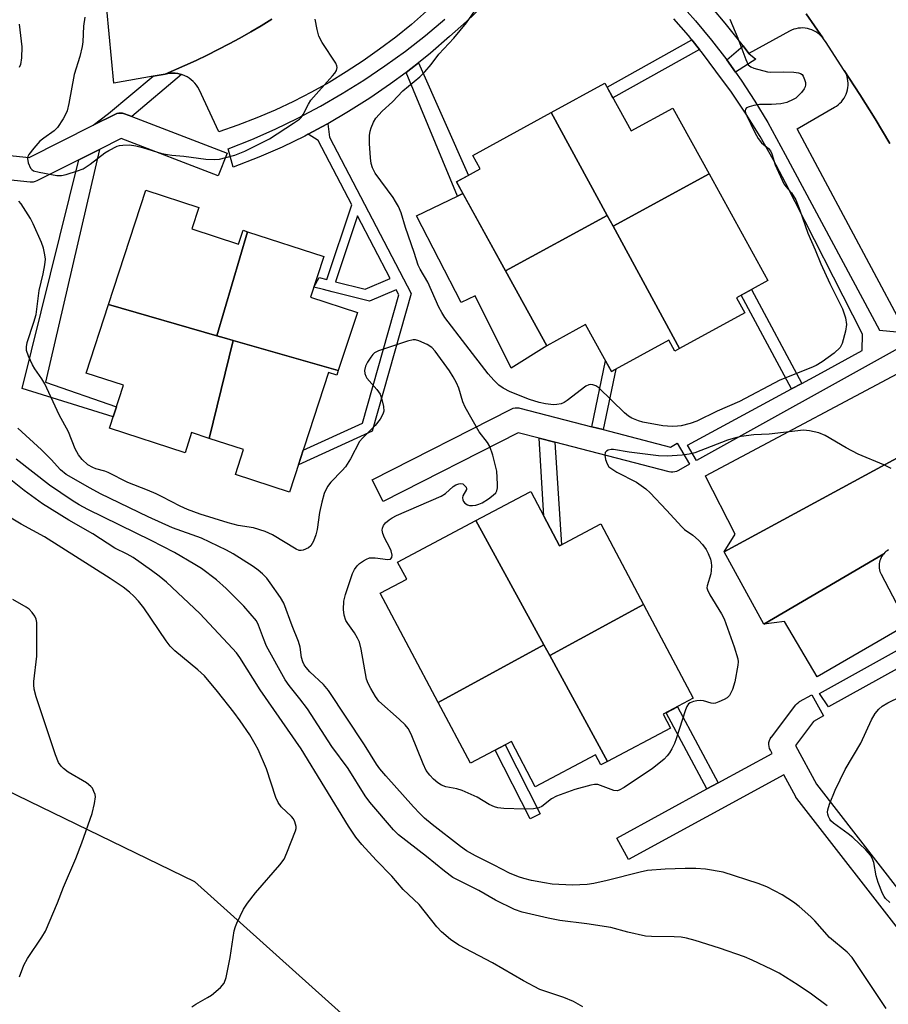
# Model space of a CAD drawing. Units: inches. Extents: x 1255768 to 1261768, y 553452 to 557452.
# Drawn here: x 1257011 to 1257226, y 554159 to 554402 of the extents above; entities that cross this region are included whole.
import ezdxf

# ---------------------------------------------------------------- set-up
doc = ezdxf.new("R2010")
doc.units = ezdxf.units.IN
doc.header["$MEASUREMENT"] = 0
for name, color, linetype in [('BLDG-Footprint', 5, 'Continuous'), ('CULTRL-Pad', 6, 'Continuous'), ('NTRL-Trees', 3, 'Continuous'), ('TRANS-Non Street Sidewalk', 7, 'Continuous'), ('TRANS-Parking Lot', 4, 'Continuous'), ('TRANS-Road', 130, 'Continuous'), ('TRANS-Street Sidewalk', 7, 'Continuous'), ('Undefined', 1, 'Continuous')]:
    doc.layers.add(name, color=color, linetype=linetype)

msp = doc.modelspace()

# ---------------------------------------------------------------- linework, layer by layer
at = {"layer": 'BLDG-Footprint'}
for points, elevation in [([(1257181.61, 554364.31), (1257157.89, 554351.42), (1257156.46, 554354.05), (1257142.64, 554379.47), (1257155.86, 554386.74), (1257162.34, 554374.93), (1257172.66, 554380.6)], 423.56), ([(1257156.46, 554354.05), (1257131.34, 554340.38), (1257119.27, 554362.33), (1257125.11, 554365.54), (1257123.3, 554368.84), (1257142.64, 554379.47)], 423.39), ([(1257174.34, 554321.18), (1257157.89, 554351.42), (1257181.61, 554364.31), (1257196.09, 554337.96), (1257188.37, 554333.72), (1257190.41, 554330.01)], 423.42), ([(1257067.67, 554350.04), (1257060.08, 554324.34), (1257033.28, 554332.03), (1257042.53, 554360.31), (1257055.64, 554356.03), (1257053.9, 554350.72), (1257065.45, 554346.94), (1257066.58, 554350.39)], 421.44), ([(1257157.89, 554351.42), (1257174.34, 554321.18), (1257173.15, 554320.53), (1257171.65, 554323.26), (1257157.5, 554315.48), (1257151.11, 554327.11), (1257141.52, 554321.85), (1257131.34, 554340.38), (1257156.46, 554354.05)], 423.41), ([(1257090.06, 554315.74), (1257064.11, 554323.19), (1257061.84, 554323.84), (1257060.08, 554324.34), (1257067.67, 554350.04), (1257086.45, 554343.89), (1257083.18, 554333.89), (1257094.76, 554330.1)], 421.58), ([(1257060.08, 554324.34), (1257061.84, 554323.84), (1257064.11, 554323.19), (1257058.19, 554298.99), (1257053.83, 554300.41), (1257052.21, 554295.43), (1257033.55, 554301.53), (1257037.01, 554312.11), (1257027.76, 554315.14), (1257033.28, 554332.03)], 421.25), ([(1257090.06, 554315.74), (1257089.68, 554314.58), (1257087.65, 554315.24), (1257078, 554285.72), (1257064.68, 554290.07), (1257066.68, 554296.21), (1257058.19, 554298.99), (1257064.11, 554323.19)], 421.4), ([(1257165.43, 554257.97), (1257142.27, 554245.37), (1257140.83, 554248), (1257124.05, 554278.72), (1257137.3, 554285.74), (1257137.56, 554285.88), (1257137.65, 554285.7), (1257144.68, 554272.44), (1257154.89, 554277.85)], 420.57), ([(1257140.83, 554248), (1257114.7, 554233.79), (1257100.42, 554260.73), (1257106.95, 554264.19), (1257104.69, 554268.45), (1257124.05, 554278.72)], 420.46), ([(1257156.51, 554219.18), (1257142.27, 554245.37), (1257165.43, 554257.97), (1257177.71, 554234.8), (1257170.29, 554230.87), (1257172.1, 554227.45)], 420.4), ([(1257142.27, 554245.37), (1257156.51, 554219.18), (1257154.91, 554218.33), (1257153.58, 554220.85), (1257138.69, 554212.96), (1257132.79, 554224.09), (1257122.68, 554218.74), (1257114.7, 554233.79), (1257140.83, 554248)], 420.5)]:
    msp.add_lwpolyline(points, close=True, dxfattribs=dict(at, elevation=elevation))
at = {"layer": 'CULTRL-Pad'}
msp.add_lwpolyline([(1257131.34, 554340.38), (1257141.52, 554321.85), (1257132.75, 554316.37), (1257123.86, 554334.21), (1257120.37, 554332.6), (1257109.37, 554353.94), (1257119.5, 554358.86), (1257120.82, 554359.5)], close=True, dxfattribs=at)
at = {"layer": 'NTRL-Trees'}
msp.add_lwpolyline([(1256885.51, 554149.05), (1256868.29, 554214.85), (1256799.39, 554285.11), (1256779.35, 554337.21), (1256782.95, 554354.23), (1256849.23, 554385.2), (1256884.28, 554375.97), (1256896.53, 554369), (1256945, 554345.66), (1256948.43, 554338.31), (1256952.2, 554311.66), (1256957.98, 554270.82), (1256984.37, 554223.6), (1257054.51, 554189.57), (1257079.59, 554167.03), (1257101.31, 554147.51)], dxfattribs=at)
at = {"layer": 'TRANS-Non Street Sidewalk'}
for points in [[(1257179.27, 554395.08), (1257157.86, 554383.1), (1257156.42, 554385.72), (1257177.37, 554397.44)], [(1257191.44, 554394.08), (1257193.17, 554392.7), (1257188.13, 554389.48), (1257185.98, 554392.49), (1257190.01, 554395.97)], [(1257106.78, 554389.4), (1257107.95, 554390.27), (1257109.85, 554391.8), (1257122.19, 554363.94), (1257119.27, 554362.33), (1257120.82, 554359.5), (1257119.5, 554358.86)], [(1257051.34, 554388.88), (1257039.06, 554378.48), (1257037.29, 554379.16), (1257037.27, 554379.17), (1257036.8, 554379.3), (1257036.31, 554379.35), (1257035.82, 554379.32), (1257035.34, 554379.21), (1257034.89, 554379.03), (1257029.53, 554376.33), (1257033.27, 554379.27), (1257044.33, 554388.45), (1257047.33, 554388.97), (1257047.94, 554389.1), (1257048.55, 554389.19), (1257049.17, 554389.22), (1257049.79, 554389.19), (1257050.41, 554389.11), (1257051.01, 554388.98)], [(1257026.01, 554367.83), (1257031.06, 554370.38), (1257017.72, 554312.86), (1257035.28, 554306.82), (1257034.45, 554304.28), (1257012.02, 554311.31)], [(1257204.48, 554312.58), (1257201.93, 554311.2), (1257189.51, 554334.35), (1257192.06, 554335.74)], [(1257155.5, 554301.15), (1257152.67, 554301.89), (1257156.03, 554318.16), (1257157.5, 554315.48), (1257158.58, 554316.07)], [(1257143.49, 554298.06), (1257145.17, 554272.7), (1257144.68, 554272.44), (1257140.81, 554279.75), (1257139.68, 554299.05)], [(1257183.87, 554213.92), (1257181.07, 554212.4), (1257170.98, 554231.23), (1257173.79, 554232.72)], [(1257139.88, 554206.29), (1257137.42, 554205.04), (1257128.79, 554221.97), (1257131.23, 554223.26)]]:
    msp.add_lwpolyline(points, close=True, dxfattribs=at)
for points in [[(1257082.65, 554374.14, 0), (1257087.23, 554376.59, 0), (1257087.47, 554376.72, 0), (1257087.85, 554373.42, 0), (1257108.01, 554334.77, 0), (1257098.38, 554300.74, 0), (1257080.2, 554292.44, 0), (1257081.39, 554296.08, 0), (1257096.02, 554302.77, 0), (1257105, 554334.46, 0), (1257104.33, 554335.73, 0), (1257097.79, 554332.88, 0), (1257088.54, 554335.22, 0), (1257086.39, 554335.76, 0), (1257083.99, 554336.37, 0), (1257085.31, 554338.71, 0), (1257087.21, 554338.23, 0), (1257093.41, 554356.67, 0), (1257085.11, 554372.58, 0)], [(1257094.83, 554353.94, 0), (1257089.37, 554337.68, 0), (1257096.66, 554335.82, 0), (1257102.87, 554338.53, 0)]]:
    msp.add_polyline3d(points, close=True, dxfattribs=at)
at = {"layer": 'TRANS-Parking Lot'}
for points in [[(1257111.86, 554404.53), (1257108.1, 554401.25), (1257104.24, 554398.11), (1257100.27, 554395.1), (1257096.2, 554392.23), (1257092.03, 554389.51), (1257087.77, 554386.93), (1257083.41, 554384.5), (1257078.98, 554382.22), (1257074.48, 554380.1), (1257069.9, 554378.14), (1257065.25, 554376.34), (1257060.55, 554374.7), (1257055.68, 554385.19), (1257055.38, 554385.73), (1257055.04, 554386.25), (1257054.65, 554386.73), (1257054.22, 554387.18), (1257053.76, 554387.59), (1257053.26, 554387.96), (1257052.73, 554388.29), (1257052.18, 554388.57), (1257051.6, 554388.8), (1257051.34, 554388.88), (1257051.01, 554388.98), (1257050.41, 554389.11), (1257049.79, 554389.19), (1257049.17, 554389.22), (1257048.55, 554389.19), (1257047.94, 554389.1), (1257047.33, 554388.97), (1257052.17, 554391.1), (1257054.94, 554392.36), (1257057.68, 554393.67), (1257060.41, 554395.03), (1257063.1, 554396.43), (1257065.78, 554397.89), (1257068.42, 554399.38), (1257071.04, 554400.92), (1257073.64, 554402.51)], [(1257205.55, 554403.84), (1257207.66, 554400.93), (1257209.7, 554397.94), (1257209.32, 554398.36), (1257208.91, 554398.75), (1257208.46, 554399.11), (1257207.99, 554399.42), (1257207.5, 554399.69), (1257206.98, 554399.92), (1257206.44, 554400.11), (1257205.89, 554400.24), (1257205.33, 554400.33), (1257204.76, 554400.37), (1257204.2, 554400.36), (1257203.63, 554400.3), (1257203.07, 554400.19), (1257202.53, 554400.04), (1257202, 554399.84), (1257201.49, 554399.59), (1257191.44, 554394.08), (1257190.01, 554395.97), (1257188.57, 554397.86), (1257185.6, 554401.56), (1257182.53, 554405.17)], [(1257228.75, 554328.06), (1257203.35, 554375.49), (1257212.58, 554380.79), (1257213.05, 554381.07), (1257213.51, 554381.4), (1257213.92, 554381.76), (1257214.31, 554382.16), (1257214.66, 554382.59), (1257214.97, 554383.04), (1257215.25, 554383.52), (1257215.48, 554384.03), (1257215.67, 554384.55), (1257215.81, 554385.08), (1257215.91, 554385.63), (1257215.96, 554386.18), (1257215.96, 554386.73), (1257215.91, 554387.29), (1257215.82, 554387.83), (1257215.69, 554388.37), (1257215.51, 554388.89), (1257215.28, 554389.4), (1257215.01, 554389.88), (1257218.87, 554383.91), (1257222.6, 554377.9), (1257226.22, 554371.83)]]:
    msp.add_lwpolyline(points, dxfattribs=at)
for points in [[(1257249.37, 554305.76), (1257185.34, 554270.96), (1257188.07, 554275.34), (1257180.73, 554289.7), (1257180.77, 554289.73), (1257235.76, 554319.02), (1257240.23, 554310.18), (1257240.55, 554309.57), (1257240.91, 554308.99), (1257241.33, 554308.44), (1257241.79, 554307.93), (1257242.29, 554307.47), (1257242.83, 554307.04), (1257243.4, 554306.67), (1257244.01, 554306.34), (1257244.64, 554306.07), (1257245.29, 554305.85), (1257245.96, 554305.69), (1257246.64, 554305.59), (1257247.32, 554305.54), (1257248.01, 554305.55), (1257248.69, 554305.63)], [(1257195.12, 554253.09), (1257224.73, 554270.5), (1257224.49, 554270.2), (1257224.27, 554269.87), (1257224.08, 554269.54), (1257223.93, 554269.19), (1257223.8, 554268.82), (1257223.7, 554268.45), (1257223.64, 554268.06), (1257223.61, 554267.68), (1257223.61, 554267.29), (1257223.64, 554266.91), (1257223.71, 554266.53), (1257223.81, 554266.15), (1257223.94, 554265.79), (1257224.11, 554265.44), (1257230.58, 554253.04), (1257208.34, 554240.09), (1257200.21, 554253.76)]]:
    msp.add_lwpolyline(points, close=True, dxfattribs=at)
at = {"layer": 'TRANS-Road'}
for points in [[(1257073.64, 554402.51), (1257071.04, 554400.92), (1257068.42, 554399.38), (1257065.78, 554397.89), (1257063.1, 554396.43), (1257060.41, 554395.03), (1257057.68, 554393.67), (1257054.94, 554392.36), (1257052.17, 554391.1), (1257047.33, 554388.97), (1257044.33, 554388.45), (1257034.65, 554386.76), (1257032.92, 554405.03)], [(1257226.22, 554371.83), (1257222.6, 554377.9), (1257218.87, 554383.91), (1257215.01, 554389.88), (1257210.33, 554397), (1257210.03, 554397.48), (1257209.7, 554397.94), (1257207.66, 554400.93), (1257205.55, 554403.84)], [(1257225.94, 554271.46), (1257225.61, 554271.26), (1257225.29, 554271.03), (1257225, 554270.77), (1257224.73, 554270.5), (1257195.12, 554253.09), (1257185.34, 554270.96), (1257249.37, 554305.76)]]:
    msp.add_lwpolyline(points, dxfattribs=at)
at = {"layer": 'TRANS-Street Sidewalk'}
for points in [[(1257125.72, 554405.83), (1257121.68, 554401.94), (1257117.48, 554398.25), (1257112.79, 554394.17), (1257109.85, 554391.8), (1257107.95, 554390.27), (1257106.78, 554389.4), (1257102.97, 554386.56), (1257097.85, 554383.03), (1257092.61, 554379.71), (1257087.47, 554376.72), (1257087.23, 554376.59), (1257082.65, 554374.14), (1257081.75, 554373.67), (1257076.16, 554370.96), (1257070.47, 554368.46), (1257064.06, 554366.03), (1257062.86, 554370.48), (1257068.71, 554372.82), (1257074.44, 554375.35), (1257080.08, 554378.09), (1257085.62, 554381.02), (1257091.05, 554384.15), (1257096.37, 554387.47), (1257101.57, 554390.98), (1257106.63, 554394.67), (1257111.57, 554398.54), (1257116.36, 554402.58)], [(1257174.18, 554406.72), (1257178.28, 554402.12), (1257182.22, 554397.38), (1257185.98, 554392.49), (1257188.13, 554389.48), (1257189.56, 554387.47), (1257192.95, 554382.33), (1257196.16, 554377.06), (1257200.42, 554369.11), (1257223.69, 554325.75), (1257227.97, 554325.33)], [(1257229.04, 554321.64), (1257178.53, 554293.54), (1257176.29, 554297.36), (1257201.93, 554311.2), (1257204.48, 554312.58), (1257208.44, 554314.72), (1257219.46, 554320.67), (1257219.54, 554324.74), (1257200.46, 554362.12), (1257197.45, 554367.9), (1257194.22, 554373.56), (1257190.77, 554379.09), (1257187.12, 554384.48), (1257183.25, 554389.73), (1257179.99, 554394.18), (1257179.27, 554395.08), (1257177.37, 554397.44), (1257176.54, 554398.48), (1257172.9, 554402.63)], [(1257230.7, 554174.81), (1257203.3, 554210.07), (1257203.07, 554210.41), (1257203.03, 554210.48), (1257200.06, 554215.92), (1257161.7, 554195), (1257158.82, 554200.26), (1257181.07, 554212.4), (1257183.87, 554213.92), (1257197.17, 554221.18), (1257196.75, 554221.97), (1257196.55, 554222.42), (1257196.42, 554222.89), (1257196.38, 554223.38), (1257196.41, 554223.87), (1257196.53, 554224.34), (1257196.72, 554224.79), (1257196.98, 554225.21), (1257196.99, 554225.23), (1257203.04, 554233.18), (1257203.37, 554233.55), (1257203.75, 554233.86), (1257203.95, 554233.98), (1257206.99, 554235.67), (1257209.91, 554230.43), (1257207.44, 554229.05), (1257202.94, 554223.14), (1257208.18, 554213.56), (1257233.6, 554180.85)]]:
    msp.add_lwpolyline(points, dxfattribs=at)
for points in [[(1257039.06, 554378.48), (1257062.59, 554369.41), (1257060.43, 554363.81), (1257036.4, 554373.07), (1257031.06, 554370.38), (1257026.01, 554367.83), (1257015.61, 554362.59), (1257015.16, 554362.41), (1257014.68, 554362.3), (1257014.19, 554362.27), (1257013.95, 554362.29), (1256955.23, 554368.45), (1256955.85, 554374.42), (1256985.78, 554371.27), (1256989.24, 554370.91), (1257013.7, 554368.35), (1257029.53, 554376.33), (1257034.89, 554379.03), (1257035.34, 554379.21), (1257035.82, 554379.32), (1257036.31, 554379.35), (1257036.8, 554379.3), (1257037.27, 554379.17), (1257037.29, 554379.16)], [(1257152.67, 554301.89), (1257155.5, 554301.15), (1257172.11, 554296.86), (1257173.75, 554297.8), (1257176.74, 554292.6), (1257174.04, 554291.05), (1257173.59, 554290.84), (1257173.12, 554290.71), (1257172.64, 554290.65), (1257172.15, 554290.68), (1257171.79, 554290.75), (1257143.49, 554298.06), (1257139.68, 554299.05), (1257134.48, 554300.39), (1257101.11, 554283.38), (1257098.39, 554288.72), (1257132.77, 554306.25), (1257133.22, 554306.44), (1257133.7, 554306.55), (1257134.19, 554306.58), (1257134.67, 554306.53), (1257134.88, 554306.49)], [(1257271.51, 554265.81), (1257268.71, 554264.31), (1257253.9, 554256.37), (1257251.41, 554255.04), (1257251.15, 554254.89), (1257244.64, 554251.28), (1257241.91, 554249.76), (1257211.12, 554232.66), (1257208.88, 554235.99), (1257249.49, 554258.55), (1257298.76, 554284.96), (1257300.65, 554281.43)]]:
    msp.add_lwpolyline(points, close=True, dxfattribs=at)
at = {"layer": 'Undefined'}
for points, elevation in [([(1257186.7, 554402.53), (1257188.75, 554397.87), (1257190.66, 554392.56), (1257191.3, 554391.28), (1257191.91, 554390.78), (1257192.68, 554390.45), (1257196.05, 554389.54), (1257196.87, 554389.47), (1257199.9, 554389.54), (1257202.56, 554389.43), (1257203.69, 554389.3), (1257204.19, 554389.14), (1257204.58, 554388.85), (1257204.86, 554388.43), (1257205.18, 554387.68), (1257205.39, 554386.88), (1257205.43, 554386.36), (1257205.34, 554385.85), (1257205.1, 554385.37), (1257204.43, 554384.45), (1257203.65, 554383.59), (1257203.03, 554383.07), (1257202.42, 554382.69), (1257200.78, 554381.97), (1257199.37, 554381.62), (1257197.04, 554381.43), (1257194.08, 554381.45), (1257192.64, 554381.23), (1257191.55, 554380.92), (1257190.87, 554380.62), (1257190.59, 554380.32), (1257190.53, 554379.92), (1257190.62, 554379.45), (1257190.92, 554378.7), (1257192.95, 554374.53), (1257193.77, 554373.08), (1257194.58, 554371.98), (1257196.29, 554370.59), (1257196.75, 554370.03), (1257197.08, 554369.25), (1257197.9, 554366.58), (1257200.09, 554361.89), (1257200.55, 554361.23), (1257202, 554359.64), (1257203.03, 554357.89), (1257204.02, 554355.4), (1257205.99, 554349.66), (1257207.84, 554345.6), (1257209.18, 554342.11), (1257211.4, 554337.23), (1257214.59, 554330.98), (1257215.27, 554328.81), (1257215.56, 554327.16), (1257215.33, 554325.48), (1257214.51, 554322.44), (1257213.95, 554321.48), (1257212.49, 554320.06), (1257209.54, 554317.91), (1257208.09, 554317.01), (1257206.77, 554316.42), (1257199.08, 554313.34), (1257189.14, 554308.13), (1257183.58, 554305.68), (1257178.56, 554303.26), (1257176.96, 554302.7), (1257174.7, 554302.12), (1257173.85, 554301.99), (1257172.46, 554301.93), (1257170.19, 554302.1), (1257165.25, 554303), (1257164.16, 554303.35), (1257162.58, 554304), (1257161.69, 554304.51), (1257160.72, 554305.29), (1257154.38, 554311.52), (1257153.68, 554312), (1257152.93, 554312.24), (1257152.42, 554312.28), (1257151.91, 554312.23), (1257151.17, 554311.89), (1257146.56, 554308.32), (1257145.82, 554307.87), (1257145.07, 554307.57), (1257144.03, 554307.33), (1257143.21, 554307.29), (1257141.25, 554307.51), (1257139.66, 554307.86), (1257137.31, 554308.62), (1257132.48, 554310.5), (1257130.78, 554311.37), (1257129.66, 554312.15), (1257128.43, 554313.4), (1257127.09, 554314.97), (1257121.52, 554322.09), (1257116.4, 554328.87), (1257115.61, 554330.12), (1257114.92, 554331.42), (1257112.2, 554337.55), (1257110.26, 554340.76), (1257109.76, 554341.79), (1257108.77, 554344.92), (1257106.67, 554351.05), (1257105.55, 554354.69), (1257104.89, 554356.27), (1257104.22, 554357.54), (1257103.6, 554358.51), (1257099.16, 554364.54), (1257098.53, 554365.8), (1257098.2, 554366.88), (1257098.02, 554368.33), (1257097.75, 554371.84), (1257097.8, 554373.83), (1257097.95, 554374.92), (1257098.16, 554375.74), (1257098.74, 554377.11), (1257099.33, 554378.13), (1257100.87, 554379.83), (1257103.42, 554382.14), (1257105.97, 554384.87), (1257110.22, 554388.3), (1257111.45, 554389.54), (1257112.97, 554391.35), (1257114.91, 554393.88), (1257118.58, 554397.86), (1257121.73, 554401.63), (1257126.22, 554408.24)], 422), ([(1257011.21, 554401.31), (1257011.89, 554395.68), (1257011.81, 554393.03), (1257011.58, 554391.33), (1257011.24, 554390.63)], 422), ([(1257027.48, 554403.01), (1257027.15, 554400.83), (1257026.95, 554396.94), (1257026.81, 554395.82), (1257026.2, 554393.33), (1257024.82, 554388.9), (1257023.55, 554381.73), (1257023.09, 554379.89), (1257022.79, 554379.15), (1257022.12, 554377.9), (1257020.74, 554375.77), (1257019.92, 554375), (1257017.3, 554373.19), (1257016.37, 554372.44), (1257014.83, 554370.7), (1257013.63, 554369.08), (1257013.39, 554368.59), (1257013.3, 554368.09), (1257013.48, 554367.03), (1257014.01, 554365.78), (1257014.34, 554365.39), (1257014.79, 554365.12), (1257016.17, 554364.74), (1257020.56, 554363.96), (1257021.71, 554363.95), (1257022.85, 554364.2), (1257025.67, 554365.06), (1257027.04, 554365.6), (1257028.76, 554366.7), (1257032.41, 554369.5), (1257033.36, 554370.14), (1257035.47, 554371.18), (1257036.03, 554371.35), (1257036.83, 554371.46), (1257038.47, 554371.47), (1257040.06, 554371.23), (1257041.67, 554370.83), (1257046.46, 554369.4), (1257047.84, 554369.08), (1257048.96, 554368.92), (1257051.92, 554368.71), (1257057.34, 554367.96), (1257059.58, 554367.88), (1257060.69, 554367.97), (1257062.32, 554368.35), (1257064.47, 554368.99), (1257066.94, 554369.96), (1257073.06, 554373), (1257079.03, 554376.86), (1257080.46, 554377.88), (1257080.88, 554378.28), (1257081.4, 554378.96), (1257082.68, 554381.59), (1257083.3, 554382.58), (1257088.65, 554388.56), (1257089.18, 554389.21), (1257089.59, 554389.87), (1257089.79, 554390.62), (1257089.73, 554391.03), (1257089.47, 554391.69), (1257086.06, 554396.79), (1257085.26, 554398.32), (1257084.82, 554399.99), (1257084.33, 554402.55)], 420), ([(1257226.58, 554291.59), (1257224.78, 554292.44), (1257218.47, 554295.06), (1257215.48, 554296.65), (1257210.26, 554299.68), (1257208.69, 554300.36), (1257206.39, 554300.89), (1257204.93, 554300.99), (1257196.47, 554300.03), (1257192.68, 554299.84), (1257189.55, 554299.47), (1257188.12, 554299.16), (1257186.13, 554298.56), (1257178.07, 554295.41), (1257176.68, 554295.1), (1257174.99, 554294.89), (1257171.3, 554294.61), (1257169.11, 554294.65), (1257161.86, 554295.61), (1257157.99, 554296.28), (1257157.47, 554296.26), (1257156.69, 554296.06), (1257156.25, 554295.84), (1257155.94, 554295.53), (1257155.84, 554294.86), (1257156.05, 554293.78), (1257156.43, 554292.7), (1257156.9, 554292), (1257157.57, 554291.45), (1257158.84, 554290.67), (1257163.69, 554288.19), (1257166.02, 554286.56), (1257167.08, 554285.54), (1257171.14, 554281.27), (1257174.89, 554277.11), (1257175.53, 554276.53), (1257177.57, 554275.07), (1257179.04, 554273.86), (1257180.01, 554272.79), (1257180.88, 554271.58), (1257181.42, 554270.54), (1257181.95, 554269.16), (1257182.14, 554268.32), (1257182.19, 554267.49), (1257182.16, 554266.37), (1257182.05, 554265.53), (1257181.12, 554262.59), (1257181.09, 554262.08), (1257181.2, 554261.56), (1257181.8, 554260.31), (1257184.65, 554255.65), (1257185.32, 554254.39), (1257187.79, 554247.54), (1257188.68, 554244.58), (1257188.77, 554243.81), (1257188.72, 554242.97), (1257187.97, 554238.84), (1257187.39, 554236.93), (1257186.66, 554235.51), (1257186.07, 554234.95), (1257185.33, 554234.51), (1257184.01, 554233.88), (1257183.21, 554233.61), (1257182.67, 554233.53), (1257182.14, 554233.59), (1257180.26, 554234.18), (1257179.43, 554234.29), (1257178.59, 554234.2), (1257177.75, 554234), (1257176.98, 554233.71), (1257176.56, 554233.42), (1257176.11, 554232.77), (1257175.78, 554231.98), (1257173.48, 554224.75), (1257173.05, 554223.65), (1257172.41, 554222.31), (1257171.83, 554221.29), (1257171.3, 554220.6), (1257170.5, 554219.79), (1257168.81, 554218.34), (1257167.66, 554217.48), (1257160.66, 554212.79), (1257159.4, 554212.09), (1257158.88, 554211.95), (1257158.09, 554212.03), (1257154.13, 554213.47), (1257153.32, 554213.51), (1257152.45, 554213.37), (1257148.5, 554212.23), (1257143.91, 554210.66), (1257142.69, 554209.95), (1257140.3, 554208.06), (1257139.58, 554207.73), (1257138.27, 554207.46), (1257135.95, 554207.4), (1257130.92, 554207.57), (1257129.47, 554207.74), (1257128.64, 554207.99), (1257127.31, 554208.58), (1257124.34, 554210.34), (1257120.68, 554212.02), (1257119.33, 554212.44), (1257116.59, 554212.95), (1257115.56, 554213.33), (1257114.61, 554213.92), (1257113.57, 554214.79), (1257112.64, 554215.8), (1257111.78, 554217), (1257111.01, 554218.57), (1257108.07, 554225.91), (1257107.28, 554227.36), (1257106.55, 554228.21), (1257105.08, 554229.62), (1257100.08, 554234.06), (1257099.22, 554235.2), (1257098.05, 554237.18), (1257097.4, 554238.45), (1257097.05, 554239.56), (1257095.69, 554246.91), (1257095.26, 554248.63), (1257094.79, 554249.68), (1257094.07, 554250.94), (1257092.37, 554253.31), (1257091.95, 554254.04), (1257091.53, 554255.29), (1257091.38, 554256.71), (1257091.46, 554258.75), (1257091.86, 554260.43), (1257093.54, 554265.61), (1257094.04, 554266.6), (1257094.69, 554267.48), (1257095.33, 554268.05), (1257096.28, 554268.71), (1257097.02, 554269.14), (1257097.8, 554269.45), (1257098.34, 554269.53), (1257099.2, 554269.51), (1257102.32, 554269.06), (1257102.91, 554269.17), (1257103.27, 554269.54), (1257103.37, 554270.16), (1257103.14, 554271.21), (1257102.81, 554272), (1257101.46, 554274.45), (1257101.07, 554275.53), (1257100.92, 554276.34), (1257100.95, 554276.83), (1257101.19, 554277.48), (1257101.72, 554278.14), (1257102.61, 554278.9), (1257103.34, 554279.41), (1257104.39, 554279.94), (1257115.48, 554284.69), (1257116.56, 554285.38), (1257118.42, 554287.08), (1257119.12, 554287.49), (1257119.85, 554287.76), (1257120.32, 554287.83), (1257120.77, 554287.74), (1257121.17, 554287.48), (1257121.62, 554286.94), (1257121.72, 554286.54), (1257121.68, 554286.33), (1257120.83, 554284.78), (1257120.74, 554284.29), (1257120.77, 554283.81), (1257120.95, 554283.38), (1257121.28, 554283.02), (1257121.93, 554282.6), (1257122.42, 554282.43), (1257123.19, 554282.4), (1257123.99, 554282.52), (1257124.77, 554282.74), (1257125.57, 554283.1), (1257127.11, 554284.06), (1257128.33, 554284.93), (1257128.93, 554285.53), (1257129.2, 554286.01), (1257129.36, 554286.82), (1257129.39, 554287.68), (1257129.24, 554290.89), (1257128.21, 554294.83), (1257127.49, 554297.03), (1257126.91, 554297.97), (1257124.86, 554300.65), (1257121.39, 554306.71), (1257120.83, 554308.04), (1257119.83, 554311.4), (1257119.26, 554312.71), (1257118.46, 554314.24), (1257117.52, 554315.66), (1257114, 554320.51), (1257113.12, 554321.43), (1257112.03, 554322.17), (1257109.92, 554323.09), (1257109.11, 554323.3), (1257108.57, 554323.32), (1257107.18, 554323.01), (1257099.95, 554320.64), (1257098.96, 554320.11), (1257098.56, 554319.74), (1257098.05, 554319.08), (1257097.28, 554317.86), (1257096.76, 554316.85), (1257096.51, 554315.75), (1257096.58, 554315.02), (1257096.82, 554314.37), (1257097.11, 554313.9), (1257099.6, 554311.1), (1257100.38, 554309.92), (1257100.84, 554308.56), (1257101.22, 554306.85), (1257101.26, 554305.75), (1257101.08, 554305.01), (1257100.41, 554303.78), (1257099.17, 554302.14), (1257096.04, 554299.08), (1257095.28, 554298.2), (1257093.06, 554293.98), (1257091.86, 554292), (1257091.04, 554291.07), (1257088.2, 554288.21), (1257087.35, 554287.11), (1257086.6, 554285.41), (1257085.98, 554283.22), (1257085.42, 554280.7), (1257084.86, 554276.45), (1257084.53, 554275.2), (1257083.94, 554273.64), (1257083.29, 554272.46), (1257082.69, 554271.92), (1257081.41, 554271.36), (1257080.88, 554271.27), (1257080.37, 554271.33), (1257079.62, 554271.65), (1257073.81, 554275.14), (1257071.96, 554276), (1257069.13, 554276.87), (1257065.32, 554277.5), (1257062.87, 554278.1), (1257055.94, 554280.27), (1257052.8, 554281.42), (1257051, 554282.25), (1257046.56, 554284.57), (1257045.04, 554285.29), (1257042.97, 554286.18), (1257038.05, 554288.06), (1257033.21, 554290.59), (1257032.43, 554290.89), (1257030.18, 554291.47), (1257029.4, 554291.78), (1257028.21, 554292.48), (1257026.81, 554293.82), (1257025.94, 554294.92), (1257025.09, 554296.39), (1257023.44, 554300.58), (1257021.15, 554304.78), (1257017.55, 554312.43), (1257016.81, 554313.68), (1257015.12, 554316.14), (1257014.53, 554317.17), (1257013.53, 554319.3), (1257013.08, 554320.67), (1257013.03, 554321.62), (1257013.23, 554322.65), (1257014.9, 554327.69), (1257015.43, 554329.59), (1257016.16, 554335.51), (1257017.19, 554339.64), (1257017.59, 554341.87), (1257017.71, 554343.26), (1257017.6, 554344.36), (1257017.27, 554345.98), (1257016.77, 554347.36), (1257014.74, 554352.01), (1257014.08, 554353.33), (1257011.71, 554356.92), (1257011.17, 554357.57)], 420), ([(1257225.36, 554158.21), (1257216.98, 554170.76), (1257215.69, 554172.07), (1257211.32, 554175.74), (1257207.71, 554179.83), (1257206.73, 554180.84), (1257203.87, 554183.37), (1257202.5, 554184.41), (1257199.64, 554186.21), (1257195.91, 554188.24), (1257193.75, 554189.07), (1257185.09, 554191.81), (1257180.71, 554192.61), (1257178.38, 554192.77), (1257175.75, 554192.75), (1257170.79, 554192.58), (1257166.39, 554192.22), (1257164.57, 554191.85), (1257156.46, 554189.78), (1257153.14, 554189.08), (1257151.47, 554188.8), (1257147.86, 554188.61), (1257142.87, 554188.91), (1257140.98, 554189.19), (1257137.79, 554189.82), (1257135.88, 554190.27), (1257134.58, 554190.68), (1257132.31, 554191.63), (1257128.55, 554193.6), (1257123.95, 554195.88), (1257121.71, 554197.14), (1257120.23, 554198.15), (1257113.25, 554203.61), (1257111.33, 554205.22), (1257110.16, 554206.36), (1257108.64, 554207.99), (1257101.83, 554215.61), (1257100.31, 554217.39), (1257099.51, 554218.52), (1257096.5, 554223.28), (1257087.61, 554236.75), (1257086.38, 554238.2), (1257083.04, 554241.36), (1257082.13, 554242.41), (1257081.66, 554243.08), (1257081.3, 554243.83), (1257080.96, 554244.88), (1257080.62, 554247.44), (1257080.26, 554248.8), (1257078.63, 554252.69), (1257076.58, 554258.29), (1257075.79, 554259.68), (1257073.26, 554263.31), (1257072.4, 554264.44), (1257071.35, 554265.56), (1257070.3, 554266.45), (1257069, 554267.38), (1257064.11, 554270.46), (1257062.45, 554271.39), (1257056.27, 554274.33), (1257049.13, 554276.93), (1257043.12, 554279.64), (1257031.37, 554285.26), (1257028.76, 554286.67), (1257022.87, 554290.07), (1257021.49, 554291.19), (1257019.14, 554293.79), (1257016.75, 554296.2), (1257010.91, 554301.51)], 418), ([(1257210.74, 554158.84), (1257206.9, 554161.67), (1257203.6, 554163.95), (1257198.91, 554166.86), (1257197.09, 554167.83), (1257192.25, 554170.13), (1257190.33, 554170.91), (1257184.15, 554173.04), (1257178.19, 554174.94), (1257176.05, 554175.51), (1257174.69, 554175.75), (1257172.96, 554175.88), (1257167.37, 554175.93), (1257165.91, 554176.07), (1257161.52, 554177.03), (1257157.36, 554178.16), (1257151.46, 554179.06), (1257144.74, 554179.94), (1257141.91, 554180.48), (1257135.49, 554181.95), (1257133.59, 554182.64), (1257128.87, 554184.92), (1257124.74, 554187.28), (1257118.36, 554190.54), (1257116.26, 554192.1), (1257111.84, 554195.69), (1257104.93, 554201.06), (1257103.7, 554202.32), (1257097.82, 554209.16), (1257096.73, 554210.7), (1257092.47, 554217.48), (1257088.49, 554222.9), (1257082.46, 554232.16), (1257080.59, 554234.67), (1257077.89, 554237.98), (1257076.93, 554239.36), (1257072.35, 554247.71), (1257071.56, 554249.6), (1257070.39, 554252.89), (1257069.88, 554253.89), (1257066.73, 554257.57), (1257062.34, 554261.95), (1257059.94, 554264.02), (1257056.28, 554266.85), (1257054.66, 554267.88), (1257049.61, 554270.78), (1257043.83, 554273.8), (1257028.18, 554281.39), (1257026.09, 554282.55), (1257024.33, 554283.65), (1257018.73, 554287.47), (1257010.52, 554293.88)], 416), ([(1257150.41, 554158.55), (1257148.12, 554159.9), (1257145.76, 554160.88), (1257139.86, 554162.9), (1257135.77, 554165), (1257128.12, 554169.41), (1257119.84, 554173.8), (1257117.74, 554175.24), (1257115.57, 554177.09), (1257114.42, 554178.37), (1257110.04, 554183.86), (1257106.06, 554187.59), (1257103.24, 554190.89), (1257099.39, 554194.79), (1257095.85, 554198.67), (1257094.38, 554200.46), (1257092.54, 554203.19), (1257080.88, 554222.35), (1257070.79, 554236.89), (1257065.76, 554244.84), (1257064.88, 554246), (1257063.93, 554247.08), (1257055.84, 554255.71), (1257047.64, 554263.52), (1257045.82, 554265), (1257043.93, 554266.4), (1257039.37, 554269.58), (1257037.95, 554270.37), (1257034.91, 554271.84), (1257029.4, 554275.41), (1257023.54, 554278.8), (1257017.04, 554282.85), (1257012.48, 554286.1), (1257009.21, 554288.78)], 414), ([(1257053.92, 554158.56), (1257054.89, 554159.22), (1257057.73, 554160.85), (1257058.71, 554161.5), (1257060.94, 554163.38), (1257061.86, 554164.45), (1257062.35, 554165.8), (1257063.39, 554170.76), (1257064.36, 554177.32), (1257064.67, 554178.39), (1257065.01, 554179.21), (1257066.68, 554182.69), (1257067.61, 554184.19), (1257069.58, 554186.71), (1257075.6, 554193.68), (1257076.65, 554195.07), (1257077.38, 554196.63), (1257079.49, 554202.05), (1257079.61, 554202.6), (1257079.62, 554203.15), (1257079.35, 554204.25), (1257078.97, 554204.99), (1257078.5, 554205.61), (1257075.93, 554208), (1257075.21, 554209.02), (1257074.66, 554210.32), (1257072.32, 554217.34), (1257070.23, 554222.14), (1257069.56, 554223.44), (1257068.17, 554225.75), (1257065.82, 554229.21), (1257064.24, 554231.37), (1257060.25, 554236.48), (1257057.02, 554240.32), (1257055.4, 554241.83), (1257049.69, 554246.55), (1257048.55, 554247.67), (1257047.58, 554248.95), (1257042.01, 554257.12), (1257040.74, 554258.75), (1257039.57, 554260.03), (1257038.53, 554260.99), (1257036.93, 554262.23), (1257033.71, 554264.4), (1257017.52, 554274.65), (1257011.72, 554277.82), (1257008.07, 554280)], 412), ([(1257011.32, 554165.96), (1257012.41, 554168.84), (1257013.32, 554170.54), (1257016.83, 554175.79), (1257017.71, 554177.29), (1257020.68, 554184.29), (1257022.19, 554188.18), (1257025.23, 554195.22), (1257026.69, 554199.07), (1257029.25, 554206.32), (1257029.85, 554208.79), (1257030.06, 554210.46), (1257030, 554211), (1257029.72, 554211.81), (1257029.32, 554212.56), (1257028.98, 554213.01), (1257027.86, 554213.89), (1257023.33, 554216.58), (1257022.16, 554217.43), (1257021.61, 554218.03), (1257021, 554218.94), (1257020.23, 554220.82), (1257015.44, 554235.12), (1257014.94, 554237.06), (1257014.83, 554238.11), (1257014.86, 554238.96), (1257015.61, 554245.19), (1257015.63, 554252.65), (1257015.59, 554253.53), (1257015.43, 554254.38), (1257015.08, 554255.11), (1257014.44, 554256.01), (1257013.68, 554256.83), (1257012.98, 554257.33), (1257009.68, 554259.16)], 410), ([(1257226.25, 554184.38), (1257225.2, 554185.37), (1257224.84, 554185.81), (1257224.42, 554186.56), (1257223.37, 554189.3), (1257222.87, 554190.97), (1257222.29, 554194.27), (1257221.91, 554195.31), (1257221.48, 554196.03), (1257220.31, 554197.33), (1257217.15, 554200.4), (1257215.99, 554201.32), (1257212.34, 554203.96), (1257211.7, 554204.56), (1257211.41, 554204.93), (1257211.08, 554205.6), (1257210.93, 554206.14), (1257210.87, 554206.69), (1257210.91, 554207.24), (1257211.33, 554208.61), (1257212.77, 554212.14), (1257215.26, 554217.19), (1257219.08, 554223.72), (1257221.73, 554229.51), (1257222.61, 554231), (1257223.54, 554232.1), (1257224.38, 554232.84), (1257225.73, 554233.64), (1257229, 554235.26)], 420)]:
    msp.add_lwpolyline(points, dxfattribs=dict(at, elevation=elevation))

doc.saveas('drawing.dxf')
